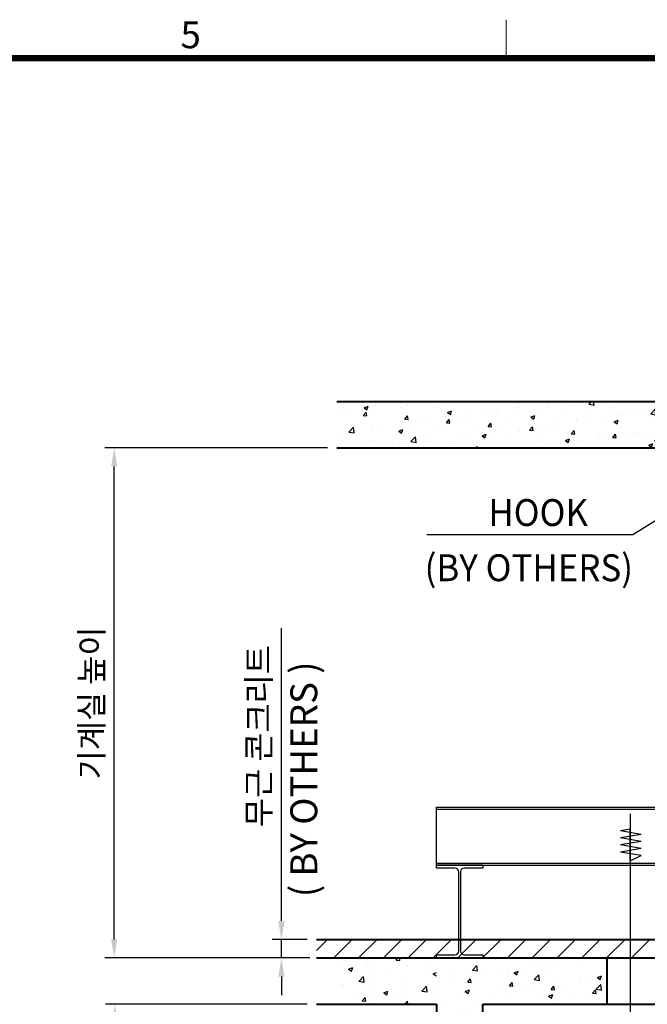
# Model space of a CAD drawing. Units: millimetres. Extents: x 0 to 31170, y 0 to 12003.
# Drawn here: x 7414 to 9101, y 9191 to 11840 of the extents above; entities that cross this region are included whole.
import ezdxf
from ezdxf.enums import TextEntityAlignment as Align

# ---------------------------------------------------------------- set-up
doc = ezdxf.new("R2010")
doc.units = ezdxf.units.MM
doc.layers.add('1', color=3, linetype='Continuous')
for name, color, linetype, lineweight in [('DIM', 4, 'Continuous', 18), ('FRAME', 7, 'Continuous', 20), ('OUTLINE', 2, 'Continuous', 40), ('TEXT', 7, 'Continuous', 20)]:
    doc.layers.add(name, color=color, linetype=linetype, lineweight=lineweight)
doc.styles.add('RiGAD_tkEK', font='malgun.ttf')
doc.styles.add('thyssen', font='txt', dxfattribs={"width": 0.7, "height": 130})
doc.dimstyles.new('RiGAD_tkEK', dxfattribs={"dimscale": 32, "dimtxt": 2.5, "dimasz": 2, "dimexe": 1, "dimexo": 1, "dimgap": 0.8, "dimtad": 1, "dimzin": 12, "dimdsep": 46, "dimtxsty": 'RiGAD_tkEK', "dimcen": 0, "dimclrd": 3, "dimclre": 3, "dimclrt": 3, "dimadec": 0, "dimazin": 0, "dimtfac": 1, "dimtix": 1, "dimtmove": 0, "dimatfit": 3, "dimfxl": 1, "dimtolj": 1, "dimtzin": 0, "dimarcsym": 1})
pattern_1 = [(50, (9180.04, -8107.67), (111.8388, -9.7846), [11.6944, -128.6381]), (355, (9180.04, -8107.67), (-21.6348, 117.2856), [9.3555, -102.9105]), (100.4514, (9189.36, -8108.49), (90.204, 107.501), [9.9387, -109.3256]), (46.1842, (9180.04, -8076.49), (166.4096, -25.8086), [17.5416, -192.957]), (96.6356, (9193.91, -8078.64), (145.737, 151.8894), [14.908, -163.9885]), (351.1842, (9180.04, -8076.49), (145.737, 151.8894), [14.0333, -154.3658]), (21, (9195.64, -8084.28), (93.0727, -62.7784), [11.6944, -128.6381]), (326, (9195.64, -8084.28), (37.939, 113.069), [9.3555, -102.9105]), (71.4514, (9203.39, -8089.51), (131.0117, 50.2907), [9.9387, -109.3256]), (37.5, (9180.043, -8107.67), (1.89603, 51.90647), [0, -101.6631, 0, -104.46975, 0, -103.3003]), (7.5, (9180.043, -8107.67), (41.0191, 61.49865), [0, -59.56335, 0, -99.3242, 0, -39.37106]), (327.5, (9145.27, -8107.67), (83.23626, -3.51687), [0, -38.98125, 0, -121.6215, 0, -161.3824]), (317.5, (9129.68, -8107.67), (90.9333, 15.6089), [0, -50.6756, 0, -80.76915, 0, -114.6049])]

# ---------------------------------------------------------------- blocks, each defined once
blk = doc.blocks.new('TEMPLATE_KR_KR_35_CLS1')
at = {"layer": 'FRAME'}
for p, q in [((8529.4, 10612.9), (8529.4, 10509.2)), ((103.7, 10509.2), (14243.5, 10509.2))]:
    blk.add_line(p, q, dxfattribs=at)
at = {"layer": 'FRAME', "const_width": 17.3}
blk.add_lwpolyline([(14243.5, 103.7), (103.7, 103.7), (103.7, 10509.2), (14243.5, 10509.2)], close=True, dxfattribs=at)
at = {"layer": 'FRAME', "style": 'thyssen'}
blk.add_text('5', height=72.5, dxfattribs=at).set_placement((7681.3, 10572.3), align=Align.MIDDLE_CENTER)
at = {"layer": 'TEXT', "color": 3, "style": 'RiGAD_tkEK'}
for tag, p in [('PROJECT_NO', (13017.5, 3035.2)), ('BUILDING_NAME', (13017.5, 2853.9)), ('UNIT_NO', (13017.5, 2672.6)), ('VERSION', (13458.9, 1463))]:
    blk.add_attdef(tag, text='', height=82, dxfattribs=at).set_placement(p, align=Align.MIDDLE_CENTER)
for tag, p in [('REMARK2', (11265.1, 1961)), ('REMARK1', (11263.4, 1791.6)), ('TVER', (159.3, 166.5))]:
    blk.add_attdef(tag, p, '', height=82, dxfattribs=at)
blk.add_attdef('P', text='', height=82, dxfattribs=at).set_placement((13939, 1097.1), align=Align.MIDDLE_RIGHT)
blk.add_attdef('TP', text='', height=82, dxfattribs=at).set_placement((14052.8, 1097.1), align=Align.MIDDLE_LEFT)
blk.add_attdef('CDATE', text='', height=82, dxfattribs=at).set_placement((12689.7, 738), align=Align.MIDDLE)
at = {"layer": 'TEXT', "color": 3, "lineweight": -3, "style": 'RiGAD_tkEK'}
blk.add_attdef('DWG_NO', text='', height=120, dxfattribs=at).set_placement((13617.8, 300.2), align=Align.MIDDLE_CENTER)
blk = doc.blocks.new('H 400x200x8x13')
at = {"color": 3}
for p, q in [((15273.8, -3803.4), (15273.8, -3790.4)), ((15473.8, -3790.4), (15273.8, -3790.4)), ((15353.8, -3803.4), (15273.8, -3803.4)), ((15369.8, -4161.4), (15369.8, -3819.4)), ((15377.8, -3819.4), (15377.8, -4161.4)), ((15473.8, -3803.4), (15393.8, -3803.4)), ((15473.8, -3790.4), (15473.8, -3803.4)), ((15273.8, -4190.4), (15273.8, -4177.4)), ((15273.8, -4177.4), (15353.8, -4177.4)), ((15473.8, -4190.4), (15273.8, -4190.4)), ((15393.8, -4177.4), (15473.8, -4177.4)), ((15473.8, -4177.4), (15473.8, -4190.4))]:
    blk.add_line(p, q, dxfattribs=at)
for centre, start, end in [((15353.8, -3819.4), 0, 90), ((15393.8, -3819.4), 90, 180), ((15353.8, -4161.4), 270, 0), ((15393.8, -4161.4), 180, 270)]:
    blk.add_arc(centre, 16, start, end, dxfattribs=at)
blk = doc.blocks.new('*D106')
at = {"layer": 'DEFPOINTS', "color": 0, "transparency": 16777216}
for p in [(7668.2, -1314.6), (8267, -1314.6), (8211, -2686.8)]:
    blk.add_point(p, dxfattribs=at)
at = {"layer": 'DIM', "color": 3, "linetype": 'Continuous', "lineweight": -2, "transparency": 16777216}
for p, q in [((8242, -1314.6), (7643.2, -1314.6)), ((7668.2, -2636.8), (7668.2, -1364.6)), ((8186, -2686.8), (7643.2, -2686.8))]:
    blk.add_line(p, q, dxfattribs=at)
at = {"layer": 'DIM', "color": 3, "transparency": 16777216}
for points in [[(7659.8, -1364.6), (7676.5, -1364.6), (7668.2, -1314.6)], [(7659.8, -2636.8), (7676.5, -2636.8), (7668.2, -2686.8)]]:
    blk.add_solid(points, dxfattribs=at)
at = {"layer": 'DIM', "color": 3, "transparency": 16777216, "insert": (7607.2, -2000.7), "char_height": 62.5, "attachment_point": 5, "rotation": 90, "style": 'RiGAD_tkEK'}
blk.add_mtext('\\A1;기계실 높이', dxfattribs=at)
blk = doc.blocks.new('*D107')
at = {"layer": 'DEFPOINTS', "color": 0, "transparency": 16777216}
for p in [(7669.9, -2811.5), (8211.8, -2811.5), (8222.7, -4838.5)]:
    blk.add_point(p, dxfattribs=at)
at = {"layer": 'DIM', "color": 3, "linetype": 'Continuous', "lineweight": -2, "transparency": 16777216}
for p, q in [((8186.8, -2811.5), (7644.9, -2811.5)), ((7669.9, -4788.5), (7669.9, -2861.5)), ((8197.7, -4838.5), (7644.9, -4838.5))]:
    blk.add_line(p, q, dxfattribs=at)
at = {"layer": 'DIM', "color": 3, "transparency": 16777216}
for points in [[(7661.6, -2861.5), (7678.2, -2861.5), (7669.9, -2811.5)], [(7661.6, -4788.5), (7678.2, -4788.5), (7669.9, -4838.5)]]:
    blk.add_solid(points, dxfattribs=at)
at = {"layer": 'DIM', "color": 3, "transparency": 16777216, "insert": (7608.9, -3825), "char_height": 62.5, "attachment_point": 5, "rotation": 90, "style": 'RiGAD_tkEK'}
blk.add_mtext('\\A1;오버헤드', dxfattribs=at)
blk = doc.blocks.new('*D108')
at = {"layer": 'DEFPOINTS', "color": 0, "transparency": 16777216}
for p in [(8117.7, -2637.3), (8211.8, -2637.3), (8219.3, -2686.8)]:
    blk.add_point(p, dxfattribs=at)
at = {"layer": 'DIM', "color": 3, "linetype": 'Continuous', "lineweight": -2, "transparency": 16777216}
for p, q in [((8117.7, -2587.3), (8117.7, -1799.5)), ((8186.8, -2637.3), (8092.7, -2637.3)), ((8117.7, -2686.8), (8117.7, -2637.3)), ((8194.3, -2686.8), (8092.7, -2686.8)), ((8117.7, -2736.8), (8117.7, -2786.8))]:
    blk.add_line(p, q, dxfattribs=at)
at = {"layer": 'DIM', "color": 3, "transparency": 16777216}
for points in [[(8109.4, -2587.3), (8126.1, -2587.3), (8117.7, -2637.3)], [(8109.4, -2736.8), (8126.1, -2736.8), (8117.7, -2686.8)]]:
    blk.add_solid(points, dxfattribs=at)
at = {"layer": 'DIM', "color": 3, "transparency": 16777216, "insert": (8056.8, -2090.1), "char_height": 62.5, "attachment_point": 5, "rotation": 90, "style": 'RiGAD_tkEK'}
blk.add_mtext('\\A1;무근 콘크리트', dxfattribs=at)
blk = doc.blocks.new('A$C5DCB70D8')
at = {"ltscale": 300}
h = blk.add_hatch(dxfattribs=at)
h.set_pattern_fill('AR-CONC', color=256, scale=15.5925)
h.set_pattern_definition(pattern_1)
h.paths.add_polyline_path([(8267.471, -1189.882), (8267.471, -1314.622), (8596.884, -1314.622), (8659.254, -1314.622), (9881.706, -1314.622), (9881.706, -1682.605), (9881.779, -1682.605), (9881.779, -1969.507), (9881.734, -2156.617), (10006.446, -2156.617), (10006.446, -1189.882)])
h = blk.add_hatch()
h.set_pattern_fill('ANSI31', color=256, scale=14.85)
h.set_pattern_definition([(45, (33825.6, -2052617.783), (-33.3392008, 33.3392008), [])])
h.paths.add_polyline_path([(9956.55, -2637.262), (8211.774, -2637.262), (8211.774, -2686.762), (9956.55, -2686.762)])
h = blk.add_hatch(dxfattribs=at)
h.set_pattern_fill('AR-CONC', color=256, scale=0.6237)
h.set_pattern_definition([(50, (9180.04, -8107.67), (113.6286, -9.9412), [11.8815, -130.6963]), (355, (9180.04, -8107.67), (-21.9813, 119.1622), [9.5052, -104.5574]), (100.4514, (9189.51, -8108.5), (91.6473, 109.221), [10.0977, -111.075]), (46.1842, (9180.04, -8075.99), (169.072, -26.2218), [17.822, -196.0445]), (96.6356, (9194.13, -8078.17), (148.069, 154.3197), [15.1466, -166.6125]), (351.184, (9180.04, -8075.99), (148.069, 154.3197), [14.258, -156.8354]), (21, (9195.885, -8083.91), (94.5619, -63.7828), [11.8815, -130.6963]), (326, (9195.89, -8083.91), (38.546, 114.878), [9.5052, -104.557]), (71.4514, (9203.77, -8089.22), (133.1078, 51.0952), [10.0977, -111.0747]), (37.5, (9180.043, -8107.67), (1.92636, 52.73698), [0, -103.2897, 0, -106.1413, 0, -104.9531]), (7.5, (9180.043, -8107.67), (41.6754, 62.4826), [0, -60.51636, 0, -100.9134, 0, -40.001]), (327.5, (9144.716, -8107.67), (84.56785, -3.57302), [0, -39.60495, 0, -123.56744, 0, -163.9645]), (317.5, (9128.87, -8107.67), (92.3882, 15.8585), [0, -51.4864, 0, -82.0615, 0, -116.4386])])
h.paths.add_polyline_path([(8267.004, -2811.502), (8534.514, -2811.502), (8534.514, -2686.762), (8267.004, -2686.762)])
h = blk.add_hatch(dxfattribs=at)
h.set_pattern_fill('AR-CONC', color=256, scale=15.5925)
h.set_pattern_definition(pattern_1)
h.paths.add_polyline_path([(8659.254, -2811.502), (8992.933, -2811.502), (8992.933, -2686.762), (8977.341, -2686.762), (8659.254, -2686.762), (8562.58, -2686.762), (8534.514, -2686.762), (8534.514, -3834.37), (8665.491, -3834.37), (8665.491, -3772), (8659.254, -3772), (8659.254, -3678.445)])
at = {"color": 3}
for p, q in [((8534.852, -2281.357), (9956.55, -2281.357)), ((8534.852, -2437.282), (8534.852, -2281.357)), ((8534.852, -2286.97), (9956.55, -2286.97)), ((8534.852, -2431.669), (9956.55, -2431.669)), ((8534.852, -2437.282), (9956.55, -2437.282))]:
    blk.add_line(p, q, dxfattribs=at)
at = {"ltscale": 100}
blk.add_line((9055.303, -2298.821), (9055.303, -2843.741), dxfattribs=at)
for p, q in [((9055.303, -2340.685), (9029.569, -2345.058)), ((9085.247, -2354.52), (9029.569, -2345.058)), ((9085.247, -2354.52), (9029.569, -2363.981)), ((9055.303, -2425.659), (9055.303, -2340.685)), ((9085.247, -2373.443), (9029.569, -2363.981)), ((9085.247, -2373.443), (9029.569, -2382.904)), ((9085.247, -2392.366), (9029.569, -2382.904)), ((9085.247, -2392.366), (9029.569, -2401.827)), ((9085.247, -2411.289), (9029.569, -2401.827)), ((9055.303, -2425.659), (9085.247, -2411.289))]:
    blk.add_line(p, q)
at = {"layer": 'DIM'}
blk.add_line((8646.78, -2686.762), (8388.247, -2686.762), dxfattribs=at)
at = {"layer": 'OUTLINE'}
for p, q in [((8267.004, -1189.882), (10006.446, -1189.882)), ((8267.004, -1314.622), (9881.706, -1314.622)), ((8211.774, -2637.262), (9956.55, -2637.262)), ((8211.774, -2686.762), (8977.341, -2686.762)), ((8977.341, -2686.762), (9956.55, -2686.762)), ((8992.933, -2686.762), (8992.933, -2811.502)), ((8211.774, -2811.502), (8534.514, -2811.502)), ((8534.514, -2811.502), (8534.514, -4838.527)), ((8659.254, -2811.502), (9881.706, -2811.502)), ((8659.254, -4838.527), (8659.254, -2811.502))]:
    blk.add_line(p, q, dxfattribs=at)
at = {"xscale": 0.6237000000000001, "yscale": 0.6237000000000001, "zscale": 0.6237000000000001}
blk.add_blockref('H 400x200x8x13', (-991.751, -73.208), dxfattribs=at)
at = {"layer": '1', "color": 7, "style": 'RiGAD_tkEK', "width": 0.95}
for s, height, p in [('HOOK', 72.3314, (8674.06, -1524.776)), ('(BY OTHERS)', 72.33138, (8502.79, -1673.276))]:
    blk.add_text(s, height=height, dxfattribs=at).set_placement(p)
at = {"layer": '1', "color": 7, "insert": (8187.316, -2523.277), "char_height": 72.33138, "attachment_point": 4, "rotation": 90, "line_spacing_factor": 1.325301, "style": 'RiGAD_tkEK'}
blk.add_mtext('( BY OTHERS )', dxfattribs=at)
at = {"layer": 'DIM'}
for base, p1, p2, text, picture, middle in [((7668.156, -1314.622), (8211.034, -2686.762), (8267.004, -1314.622), '기계실 높이', '*D106', (7607.204, -2000.692)), ((7669.896, -2811.502), (8222.664, -4838.527), (8211.774, -2811.502), '오버헤드', '*D107', (7608.944, -3825.014))]:
    dim = blk.add_linear_dim(base=base, p1=p1, p2=p2, angle=270, text=text, dimstyle='RiGAD_tkEK', override={"dimscale": 25, "dimtdec": 4}, dxfattribs=at)
    dim.commit()
    dim.dimension.update_dxf_attribs({"geometry": picture, "text_midpoint": middle})
dim = blk.add_linear_dim(base=(8117.744, -2637.262), p1=(8219.331, -2686.762), p2=(8211.774, -2637.262), angle=90, text='무근 콘크리트', dimstyle='RiGAD_tkEK', override={"dimscale": 25, "dimtdec": 4}, dxfattribs=at)
dim.commit()
dim.dimension.update_dxf_attribs({"geometry": '*D108', "text_midpoint": (8117.744, -2090.147), "dimtype": 128})
blk.add_leader([(9414.811, -1328.6), (9062.854, -1548.413), (8508.627, -1548.413)], dimstyle='RiGAD_tkEK', override={"dimtdec": 4}, dxfattribs=at)

msp = doc.modelspace()

# ---------------------------------------------------------------- block references
msp.add_blockref('A$C5DCB70D8', (0.001, 12002.77))
at = {"layer": 'FRAME'}
msp.add_blockref('TEMPLATE_KR_KR_35_CLS1', (192.511, 1227.112), dxfattribs=at)

doc.saveas('drawing.dxf')
